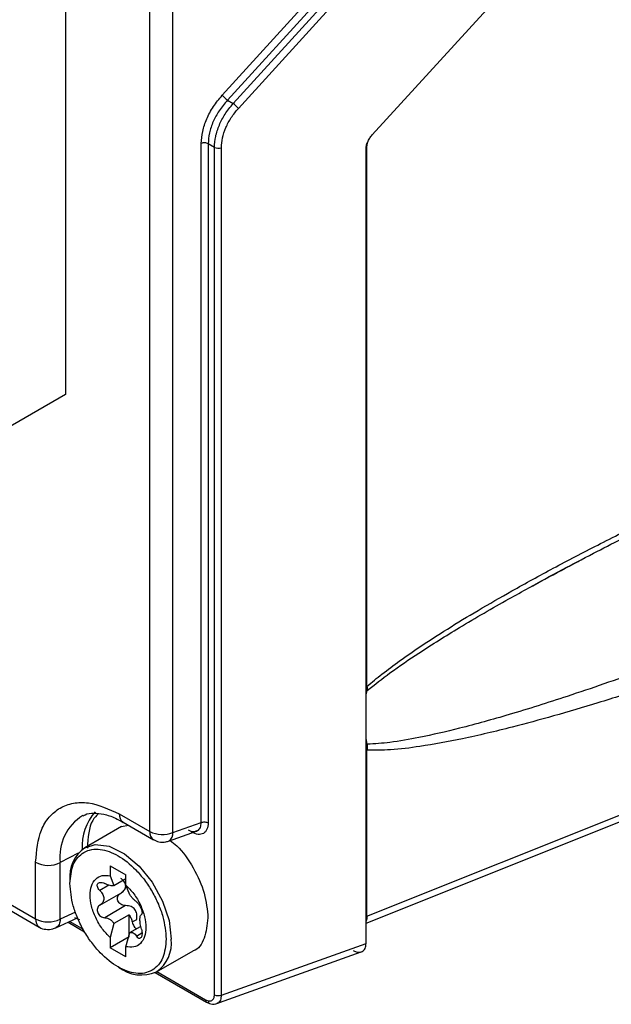
# Model space of a CAD drawing. Extents: x 0 to 16.5, y 0 to 11.7.
# Drawn here: x 12.8 to 12.9, y 7.1 to 7.3 of the extents above; entities that cross this region are included whole.
import ezdxf

# ---------------------------------------------------------------- set-up
doc = ezdxf.new("R2010")
doc.units = 0
doc.linetypes.add('SLD-SOLID', pattern=[0])
doc.layers.get('0').update_dxf_attribs({"linetype": 'CONTINUOUS'})

msp = doc.modelspace()

# ---------------------------------------------------------------- linework, layer by layer
at = {"color": 7, "linetype": 'SLD-SOLID'}
for p, q in [((12.77928634232324, 7.159618484750697), (12.77928634232324, 8.22893092354129)), ((12.78350222707188, 7.159412031623839), (12.78350222706357, 8.228724470410102)), ((12.79253726190791, 7.29444653280379), (12.96486605263783, 7.483895819979411)), ((12.96583403957134, 7.483004219784516), (12.79350524884138, 7.293554932608806)), ((12.79454946590467, 7.292952118929433), (12.96687825663483, 7.482401406105173)), ((12.82003411825596, 7.287195371013768), (12.99699616040632, 7.481738213219862)), ((12.79551745283838, 7.29206051873488), (12.96784624356817, 7.481509805910409)), ((12.76384415534856, 7.368231445030125), (12.76384415534856, 7.239642340796148)), ((12.48006354569479, 7.304291764824262), (12.75837802527944, 7.143624235664422)), ((12.48074316319764, 7.302789649317472), (12.7590576427823, 7.142122120157767)), ((12.79350524884133, 7.293554932608846), (12.79454946590467, 7.292952118929433)), ((12.78871482948601, 7.161273431000572), (12.78871482948608, 7.285642276416366)), ((12.79112524265915, 7.284918972155662), (12.78997959495656, 7.285580340496744)), ((12.78997959495656, 7.285580340496744), (12.78997959495656, 7.161211495080979)), ((12.81904346841101, 7.284948274273423), (12.81913465130792, 7.2857442120265)), ((12.79112524265915, 7.129733098145997), (12.79112524265915, 7.284918972155662)), ((12.79239000812958, 7.129671162226393), (12.79239000812958, 7.284857036236057)), ((12.818875805401, 7.139129133967169), (12.818875805401, 7.284527414532796)), ((12.81904346577981, 7.186199510992928), (12.81904346577981, 7.284948273197747)), ((12.76384415534856, 7.239642340796148), (12.74899676886695, 7.231071127023731)), ((12.84870726910742, 7.204248731702924), (12.84975555206015, 7.204827066666122)), ((12.81904346841089, 7.144132342403551), (12.96754173917797, 7.203557698785554)), ((12.818875805401, 7.142835891405731), (12.96664694558815, 7.20197026800968)), ((12.818875805401, 7.184656345261477), (12.81910835964565, 7.185443738942093)), ((12.81910835964565, 7.185443738942093), (12.818875805401, 7.185342990976569)), ((12.81910835944846, 7.175592845390808), (12.818875805401, 7.176648739671069)), ((12.81904346841097, 7.174507556217809), (12.818875805401, 7.174447419104879)), ((12.81904346841097, 7.14413234240349), (12.81904346841097, 7.174507556217809)), ((12.773703747934, 7.162841247892225), (12.77928634232324, 7.159618484750697)), ((12.77410239552504, 7.160526707729042), (12.7753655373823, 7.160772136592043)), ((12.77438336543685, 7.161339132387312), (12.77996595982609, 7.158116369244846)), ((12.78350222707188, 7.159412031623839), (12.78871482948601, 7.161273431000572)), ((12.77410231380764, 7.160526896129549), (12.76737459180817, 7.156643064888923)), ((12.78270958372359, 7.157867986541127), (12.78783833469455, 7.159699442896804)), ((12.78792297335486, 7.159732725508538), (12.78768427769669, 7.159709395054742)), ((12.76616902580372, 7.15562549274286), (12.76289323980558, 7.153922764762675)), ((12.75837802527944, 7.143624235664422), (12.75837802527944, 7.153991020406115)), ((12.76289323969648, 7.143555979964123), (12.76289323969648, 7.153922764705949)), ((12.77202181743413, 7.153347807498896), (12.77202181743413, 7.151497608976817)), ((12.77202181743413, 7.153347807498896), (12.77492169760632, 7.151673742308971)), ((12.77492169760632, 7.149823543786892), (12.77492169760632, 7.151673742308971)), ((12.77179204352619, 7.149785675787735), (12.77014321446639, 7.14883382703218)), ((12.77202181743413, 7.151497608976817), (12.77271564714991, 7.149713644471097)), ((12.77271564714991, 7.149713644471097), (12.77492169760632, 7.150987170291825)), ((12.77561552732209, 7.148039579281172), (12.77492169760632, 7.149823543786892)), ((12.77015998273104, 7.146141790772119), (12.77441126401894, 7.148596003220241)), ((12.76568422510182, 7.144846217144666), (12.76289323969678, 7.143555979970698)), ((12.77485965826286, 7.146046223497367), (12.7710337561457, 7.143837577217488)), ((12.77550167364075, 7.144389325963173), (12.77271564714991, 7.142780987104461)), ((12.77550167364075, 7.140354623566176), (12.77550167364075, 7.144389325963173)), ((12.7620746303284, 7.141985467497793), (12.76604893403324, 7.143822737721813)), ((12.76431014100018, 7.143018915743768), (12.76732492763554, 7.141278516464616)), ((12.76463040090497, 7.143166967838102), (12.76706121121105, 7.141763690917993)), ((12.76650111255683, 7.143461922065854), (12.7655526974104, 7.143791822207587)), ((12.77271564714991, 7.142780987104461), (12.77202181743413, 7.140195943860347)), ((12.77606107204755, 7.143050569773911), (12.77688527693429, 7.143526373127268)), ((12.818875805401, 7.144072205290559), (12.81904346841097, 7.14413234240349)), ((12.77492169760632, 7.138521878670421), (12.77561552732209, 7.141106921914536)), ((12.77561552732209, 7.141106921914536), (12.77759225194314, 7.142248060748446)), ((12.77686607684717, 7.140470650143621), (12.77785529169907, 7.141041711722234)), ((12.77550167364075, 7.140354623566176), (12.77202181743413, 7.138345745338265)), ((12.77202181743413, 7.140195943860347), (12.77202181743413, 7.138345745338265)), ((12.79239000812959, 7.129671162226382), (12.818875805401, 7.139129133967169)), ((12.77492169760632, 7.13667168014834), (12.77202181743413, 7.138345745338265)), ((12.77492169760632, 7.13667168014834), (12.77492169760632, 7.138521878670421)), ((12.78049688488738, 7.13391212361909), (12.78722460688686, 7.137795954859716)), ((12.79117440652274, 7.127976080442053), (12.81801893184717, 7.137562152528394)), ((12.78028441397573, 7.133797164245483), (12.78969617817025, 7.128363868426939)), ((12.78057944162639, 7.133959782610073), (12.7894922929194, 7.128814503078977))]:
    msp.add_line(p, q, dxfattribs=at)
at = {"color": 7, "linetype": 'SLD-SOLID', "flags": 128}
for points in [[(12.76737826160038, 7.156645181046711), (12.76929593007227, 7.157236217800929), (12.77187082940608, 7.156916733055963), (12.77462920496107, 7.155563059750926), (12.77732596296424, 7.153295477699465), (12.77972148463248, 7.150315471517971), (12.78160291735299, 7.146887827833217), (12.78280308757204, 7.143317107828554), (12.78321535489878, 7.139920585646245)], [(12.78270958357095, 7.157867986486623), (12.78270995346158, 7.157868118672527), (12.78285555937097, 7.157936782650273)]]:
    msp.add_lwpolyline(points, dxfattribs=at)
at = {"color": 7, "linetype": 'SLD-SOLID'}
for centre, radius, start, end in [((12.80221316257687, 7.303980145135479), 0.01358354953062874, 224.5756075599705, 230.1288545600652), ((12.78584155216873, 7.282526906401994), 0.01358354953179403, 44.57560756096509, 50.12885456039182), ((12.79182624596758, 7.28628927396165), 0.001539198712940035, 242.9071429141845, 291.4857555655346), ((12.7715174943051, 7.155066940025531), 0.008699821992662598, 120.9715655766987, 187.557267880271), ((12.77664919210659, 7.156821395090094), 0.009760536421466319, 139.1195714592751, 182.9025816679165), ((12.77527453965598, 7.162647136373349), 0.001582740002760891, 172.9553545406305, 235.7324650659302), ((12.78090284383369, 7.15944520878508), 0.001625761880954073, 173.8817149787603, 234.8699572028497), ((12.78162302002018, 7.164186157450395), 0.005130662389102225, 242.9071429588896, 291.485753650098), ((12.78174218392844, 7.15930418116979), 0.001763344432375516, 309.1534779652877, 3.506538429326496), ((12.77110128427594, 7.151340953066732), 0.0064804114303257, 125.0649085914019, 185.98199376096), ((12.7607043959129, 7.158505694022206), 0.00507880676778147, 242.7383566841373, 295.5295163494663), ((12.75999657159752, 7.14345135629386), 0.001627752886811001, 173.9032666191196, 234.6305214337727), ((12.76070439591819, 7.148138909308748), 0.005078806795260992, 242.7383567670429, 295.5295147709435), ((12.77682387458375, 7.139193302207929), 0.006432725846562612, 304.8027487032457, 6.491736542010045), ((12.77776830389585, 7.140198274198091), 0.00685299684093617, 232.2579868041461, 293.449337435581), ((12.79182624596757, 7.131103399951982), 0.001539198712937906, 242.9071429142571, 291.4857555657061)]:
    msp.add_arc(centre, radius, start, end, dxfattribs=at)
for points, knots in [([(12.78871482948608, 7.285642276416366), (12.78876408257995, 7.286366995441324), (12.78886278494243, 7.287819320042462), (12.78965654898633, 7.290135994019428), (12.79085608034223, 7.292418379650552), (12.7919755152379, 7.293768849736494), (12.79253726190791, 7.29444653280379)], [0, 0, 0, 0, 0.2480158593636299, 0.4970195643013763, 0.7475980193842136, 1, 1, 1, 1]), ([(12.79350524884135, 7.293554932608821), (12.79297089263761, 7.292921961331137), (12.79194042605654, 7.291701322843427), (12.79083718824444, 7.289630010860701), (12.79011495437829, 7.287552292083646), (12.79002439339495, 7.286232975906479), (12.78997959495656, 7.285580340496744)], [0, 0, 0, 0, 0.2609668983698498, 0.503255442071507, 0.7542718768196512, 1, 1, 1, 1]), ([(12.79112524265915, 7.284918972155662), (12.79116876546405, 7.285572698098677), (12.79125672387454, 7.286893860532583), (12.79195850720534, 7.288983526635787), (12.79302953904346, 7.291072409836979), (12.79403065128434, 7.292310495582883), (12.79454946590489, 7.292952118929628)], [0, 0, 0, 0, 0.2462180875790674, 0.4976000896593187, 0.7396371673417547, 1, 1, 1, 1]), ([(12.79239000812962, 7.28485703623606), (12.79243039013315, 7.285450634082085), (12.79251128297869, 7.286639723643735), (12.79316141156013, 7.28853578001733), (12.79414288988414, 7.290402399576967), (12.79505822992351, 7.291506563522796), (12.7955174528382, 7.292060518734731)], [0, 0, 0, 0, 0.2482775211921484, 0.4973471700052267, 0.7478208231474298, 1, 1, 1, 1]), ([(12.818875805401, 7.284527414532797), (12.81889032721532, 7.284748343214051), (12.8189194108007, 7.285190808461207), (12.81916444987023, 7.285894687368706), (12.819525942833, 7.286585283813643), (12.81986446883301, 7.286991699335108), (12.82003411825596, 7.287195371013768)], [0, 0, 0, 0, 0.2495334598901379, 0.4997535103951528, 0.7493057304660706, 1, 1, 1, 1]), ([(12.81904346577973, 7.186199509825236), (12.8199586572352, 7.186962550690495), (12.82192070515582, 7.188598408121286), (12.82516831944491, 7.190991243071793), (12.82915678807891, 7.193750125651367), (12.83394297247685, 7.196836097147319), (12.83956154966814, 7.200244499525424), (12.8460325585569, 7.203964544064437), (12.85333822125499, 7.207962383253493), (12.86146045835554, 7.212199345469308), (12.87059048913059, 7.21675575146738), (12.88120650392685, 7.221827866167461), (12.89396296414668, 7.227624858698564), (12.90847215203675, 7.233894990930819), (12.91878537160569, 7.238011208625148), (12.9240770614723, 7.240123230706731)], [0, 0, 0, 0, 0.02809799509323042, 0.06023833867401188, 0.09652003475834571, 0.1452595508868574, 0.1991996115673338, 0.2584028442382826, 0.3306674982044639, 0.4076671696878667, 0.4894455509422219, 0.5897959575673177, 0.7084580216472176, 0.850410463752258, 0.9999999999999999, 0.9999999999999999, 0.9999999999999999, 0.9999999999999999]), ([(12.84867535361253, 7.204244235122835), (12.85262383136091, 7.20637941240182), (12.86001411757659, 7.210375780678019), (12.87053868593168, 7.215681655383579), (12.88097002135997, 7.220594521376117), (12.89283355041122, 7.225961975079656), (12.9072490479311, 7.232182445202679), (12.91773980309763, 7.236367049524461), (12.92342846064082, 7.238636169388804)], [0, 0, 0, 0, 0.1568223918158454, 0.2935213098316545, 0.4199614157574351, 0.5775904509161408, 0.7709465877754947, 1, 1, 1, 1]), ([(12.92214059280992, 7.210656407359949), (12.91958158419928, 7.209513756110018), (12.91368878321649, 7.206882496339896), (12.90496578961798, 7.20313537322913), (12.89622727878336, 7.199495979192359), (12.88849097155506, 7.196370705008063), (12.88145764249862, 7.193620634489315), (12.87509834442137, 7.191208606087882), (12.86658050976579, 7.188075778947279), (12.85662959582439, 7.184611385365168), (12.84556845100308, 7.181121330873604), (12.83651451124842, 7.178590657691814), (12.82924790111298, 7.176913098182587), (12.82358953514344, 7.17588835257805), (12.82048867927017, 7.175683868490578), (12.81910835974957, 7.175592844144681)], [0, 0, 0, 0, 0.07409685088715337, 0.1706277946522258, 0.2523647636299355, 0.3268868896170115, 0.3944852450763746, 0.4558100410805458, 0.5109019370469284, 0.6410737703837156, 0.7441262824022832, 0.8322409997978837, 0.9050943131221448, 0.9577535436773307, 1, 1, 1, 1]), ([(12.84975555206015, 7.204827066666122), (12.85011511089644, 7.205025779808087), (12.85261225508176, 7.206405847037451), (12.85540928716904, 7.207895779254141), (12.85784857419377, 7.209150949510073), (12.85814301814691, 7.209302459885144)], [0, 0, 0, 0, 0.1288468046342901, 0.8948439490569164, 1, 1, 1, 1]), ([(12.92407706146938, 7.206455543653398), (12.91879376885389, 7.204244735969914), (12.90849485250308, 7.199935127349502), (12.89400031868285, 7.19434778624154), (12.88124967068609, 7.189716719089218), (12.87063300234067, 7.186108276011213), (12.86150105590464, 7.183198917620825), (12.85337564257444, 7.180793165705015), (12.84509807481674, 7.178555955394504), (12.83692341642556, 7.176611403228004), (12.82950456439936, 7.175254021641575), (12.82364354161758, 7.17450562576658), (12.82047601956682, 7.1745069542917), (12.81904346576135, 7.174507555134785)], [0, 0, 0, 0, 0.149356103157094, 0.2911453377360001, 0.4097999409796732, 0.5101649433061157, 0.5919600122287392, 0.668988988145822, 0.7412955200132135, 0.8281842075531812, 0.9033215005770856, 0.9562758680018216, 1, 1, 1, 1]), ([(12.81910835699954, 7.185443737480604), (12.8204863192938, 7.186532164677114), (12.82358140657059, 7.188976917470181), (12.82923125604007, 7.192791841711297), (12.83648946236618, 7.197331004205442), (12.84322562085779, 7.201241246726519), (12.84748039366495, 7.203575611266674), (12.84870726910742, 7.204248731702924)], [0, 0, 0, 0, 0.1448237637213063, 0.3252935079124411, 0.5752278970858431, 0.877515795711701, 1, 1, 1, 1]), ([(12.81904346490489, 7.186199510538454), (12.81907099879512, 7.186056361697857), (12.81912462152808, 7.185777576826282), (12.81911368025084, 7.185552999907365), (12.81910835703725, 7.185443737443593)], [0, 0, 0, 0, 0.5134742060763302, 1, 1, 1, 1]), ([(12.81910835982054, 7.175592844129269), (12.81911368262525, 7.175409519691056), (12.81912462306329, 7.175032716527458), (12.81907099930626, 7.174685726364366), (12.81904346488733, 7.174507555847337)], [0, 0, 0, 0, 0.4865257405554919, 1, 1, 1, 1]), ([(12.75837802527944, 7.153991020406115), (12.75858274613014, 7.156099127880249), (12.75889767180254, 7.159342066552533), (12.76080875259945, 7.162359104075242), (12.76278671746083, 7.164052520430118), (12.76524200130916, 7.164919196050532), (12.7688100760234, 7.165066235928839), (12.77177582841164, 7.163717808060368), (12.773703747934, 7.162841247892225)], [0, 0, 0, 0, 0.2394568443915355, 0.3683606602361451, 0.4999999999999981, 0.6316393397638657, 0.7605431556084707, 1, 1, 1, 1]), ([(12.76707180959782, 7.162474643421554), (12.7671896136734, 7.16255329966615), (12.76771144430677, 7.16290171917314), (12.76891676051458, 7.163052369047343), (12.77082033058151, 7.162862426041111), (12.77267678949956, 7.162281166929399), (12.77391692292263, 7.161559644512274), (12.7743914712638, 7.161283547392565)], [0, 0, 0, 0, 0.08186086098367841, 0.3626148308141821, 0.6090854306755898, 0.8504129822152698, 1, 1, 1, 1]), ([(12.76990340537304, 7.162890603598369), (12.76951284309288, 7.162512617956712), (12.7681129175045, 7.161157771883037), (12.76796241229037, 7.158484029859098), (12.76785389620773, 7.156556229469552)], [0, 0, 0, 0, 0.2789878857845178, 1, 1, 1, 1]), ([(12.78628742709047, 7.15992736496414), (12.78646901001879, 7.159843917068701), (12.78681857723898, 7.159683270640598), (12.78743162740737, 7.159585875950632), (12.78808286973626, 7.159727592237331), (12.78862082137745, 7.160296897246746), (12.78868364174011, 7.160949460152888), (12.78871482948607, 7.161273431000524)], [0, 0, 0, 0, 0.1429298444424444, 0.2751557586733848, 0.5068603213597371, 0.7551762777375014, 1, 1, 1, 1]), ([(12.78997959495656, 7.161211495080979), (12.78993470154132, 7.160786296889644), (12.78984476943251, 7.159934524535039), (12.78914837285668, 7.159193699779673), (12.78814566308884, 7.158970039803891), (12.78734819178244, 7.159326295915799), (12.78694697401134, 7.159505532813751)], [0, 0, 0, 0, 0.2472459829515905, 0.495292071689256, 0.7460751397163202, 1, 1, 1, 1]), ([(12.77998169823165, 7.158142449529213), (12.78029774078566, 7.15798484667111), (12.7809938011625, 7.15763773801941), (12.78203758305482, 7.157646320977418), (12.78264807834726, 7.157853863147024), (12.78286005012395, 7.157925924443765)], [0, 0, 0, 0, 0.3518663839876672, 0.7749597158016011, 1, 1, 1, 1]), ([(12.78301712954781, 7.157977809918713), (12.78342197865747, 7.157671948660431), (12.78502741113326, 7.15645905332383), (12.78736450488154, 7.152998708770021), (12.78952816677747, 7.148268625887058), (12.78980477352466, 7.1452924865536), (12.78994307689825, 7.143804416886872)], [0, 0, 0, 0, 0.1010455722266906, 0.4006970481511331, 0.7003485240755704, 1, 1, 1, 1]), ([(12.76465612181101, 7.150098901992767), (12.76477388098498, 7.151311432270491), (12.76495503198605, 7.153176688846431), (12.76605432058046, 7.154912835843381), (12.76719208211094, 7.155884661902599), (12.76860440624455, 7.156391649345019), (12.77065682801772, 7.156436496399537), (12.77347175752022, 7.155435595117144), (12.77628668702273, 7.153186447975169), (12.7783391087959, 7.150771925181314), (12.77975143292953, 7.148634303003256), (12.78088919446003, 7.146348845442369), (12.78198848305445, 7.143343486850236), (12.78216963405554, 7.141269077780388), (12.78228739322952, 7.139920585654416)], [0, 0, 0, 0, 0.1197284221970658, 0.1841803301187538, 0.2499999999995741, 0.3158196698803954, 0.380271577802081, 0.4999999999991515, 0.6197284221964567, 0.684180330118417, 0.749999999999576, 0.8158196698807291, 0.8802715778027022, 1, 1, 1, 1]), ([(12.77202181743413, 7.140195943860347), (12.77152635484245, 7.14070979931722), (12.77050881403873, 7.141765113892651), (12.76930949771179, 7.143829300619515), (12.76853902195833, 7.145982846194725), (12.76828467875398, 7.148004180656975), (12.76853902195833, 7.14973185670618), (12.76930949771178, 7.150995829911541), (12.77050881403873, 7.151675315481512), (12.77152635484244, 7.15155580245189), (12.77202181743413, 7.151497608976817)], [0, 0, 0, 0, 0.121730398886861, 0.2499999999996119, 0.3782696011123439, 0.4999999999992168, 0.6217303988861179, 0.7499999999991459, 0.8782696011124212, 1, 1, 1, 1]), ([(12.7797053533107, 7.134212839232391), (12.77925072855917, 7.134009763147191), (12.77835092636027, 7.133607830987993), (12.77628044323567, 7.133593562073105), (12.7734738797191, 7.13458029961548), (12.77065654257335, 7.136833522933677), (12.76860446373606, 7.139247465131929), (12.76719206658588, 7.141385210928135), (12.76605432454398, 7.143670635494548), (12.7649550299779, 7.146676004196798), (12.76477388019385, 7.148750411206206), (12.76465612181101, 7.150098901992767)], [0, 0, 0, 0, 0.0877595598415952, 0.1736954370709241, 0.3333333333340883, 0.4929712295969391, 0.5789071068259091, 0.6666666666670448, 0.7544262265081881, 0.840362103737143, 1, 1, 1, 1]), ([(12.77014321446637, 7.148833827032174), (12.77003324564888, 7.148956759378458), (12.76983051775926, 7.149183385577555), (12.76967235805203, 7.149535618294344), (12.76963466764425, 7.149844490121342), (12.76972468961231, 7.150100107636988), (12.76992908791071, 7.150264492450706), (12.77022519635056, 7.150330858984449), (12.77060353286642, 7.150297221276552), (12.77088335826951, 7.150169535457094), (12.7710337561457, 7.150100908106419)], [0, 0, 0, 0, 0.1431791254527659, 0.2639512054550349, 0.3794753853533296, 0.5005486616640458, 0.6207922880576159, 0.7304826712164295, 0.8551424088121952, 1, 1, 1, 1]), ([(12.77271564714988, 7.14971364447115), (12.77261720654921, 7.149692776902809), (12.77241763612925, 7.149650471702015), (12.77200851665415, 7.149706112221671), (12.77153908515077, 7.14984899152176), (12.77120459662975, 7.150015740718751), (12.77103375614569, 7.150100908106389)], [0, 0, 0, 0, 0.2378732302235998, 0.4822447255834028, 0.7355557630637067, 1, 1, 1, 1]), ([(12.77487639762812, 7.14963749393087), (12.77486601737032, 7.149752846985816), (12.77484460522543, 7.149990794479474), (12.77467238893759, 7.15034693846714), (12.774388726899, 7.150710963821228), (12.77411674105156, 7.150925843881318), (12.77396911658355, 7.15104247331206)], [0, 0, 0, 0, 0.2160691559356378, 0.4457022324705051, 0.6991464305181281, 1, 1, 1, 1]), ([(12.77492169760632, 7.149823543786892), (12.775417160198, 7.149309688330017), (12.77643470100171, 7.148254373754584), (12.77763401732866, 7.146190187027722), (12.77840449308211, 7.144036641452512), (12.77865883628646, 7.142015306990262), (12.77840449308212, 7.140287630941057), (12.77763401732866, 7.139023657735694), (12.77643470100172, 7.138344172165723), (12.775417160198, 7.138463685195347), (12.77492169760632, 7.138521878670421)], [0, 0, 0, 0, 0.1217303988868733, 0.2499999999996061, 0.3782696011123561, 0.4999999999992081, 0.6217303988861466, 0.7499999999991586, 0.8782696011124349, 0.9999999999999999, 0.9999999999999999, 0.9999999999999999, 0.9999999999999999]), ([(12.77014321446639, 7.14883382703218), (12.77025436336728, 7.148714230878088), (12.77047214041787, 7.148479902895623), (12.77069892092717, 7.148087745704615), (12.77083744708068, 7.147698422059692), (12.77088305120268, 7.147320245982636), (12.77083741928307, 7.146961355640694), (12.77069889370063, 7.146632973078237), (12.77047212394169, 7.146342162381502), (12.77025436020566, 7.146203585112369), (12.77014321446639, 7.14613285582886)], [0, 0, 0, 0, 0.132319704369905, 0.2592575789821999, 0.3815535262401956, 0.5000345153849588, 0.6184854901569815, 0.7407599971477663, 0.8676849401514743, 1, 1, 1, 1]), ([(12.77485965826286, 7.146046223497367), (12.7746962250677, 7.14605304337975), (12.77438640572375, 7.146065971790549), (12.77396326228473, 7.146269440167986), (12.77363795790953, 7.146562575044827), (12.77342656771939, 7.146926886441991), (12.77334295520771, 7.14732542524323), (12.77340105097196, 7.147720500969176), (12.77360246596835, 7.148090314884291), (12.77384208157745, 7.14825447219726), (12.77396911658354, 7.148341502108758)], [0, 0, 0, 0, 0.1426762937580075, 0.270470608426772, 0.3859760597179369, 0.499975639314512, 0.6144424124917762, 0.730938536875273, 0.857353931422374, 0.9999999999999999, 0.9999999999999999, 0.9999999999999999, 0.9999999999999999]), ([(12.77396911658355, 7.148341502108739), (12.77411622219408, 7.148434368944439), (12.77438736389045, 7.14860553897172), (12.77467121105025, 7.148941721824901), (12.77484435273877, 7.149284166514714), (12.77486593604574, 7.149522144371354), (12.77487639762812, 7.14963749393087)], [0, 0, 0, 0, 0.299756858041541, 0.5525049839518531, 0.7830959833191322, 1, 1, 1, 1]), ([(12.77686607684717, 7.146733981032484), (12.77677576832759, 7.146799571755814), (12.77659895331019, 7.146927991808993), (12.77627420255111, 7.147243584169983), (12.77594070775511, 7.147616645743638), (12.77572294266902, 7.147899873603843), (12.77561552732212, 7.148039579281194)], [0, 0, 0, 0, 0.2644442365675549, 0.5177552739070056, 0.7621267693818383, 1, 1, 1, 1]), ([(12.77686607684716, 7.146733981032522), (12.77694093320311, 7.146673317889232), (12.77707686293864, 7.146563161244302), (12.77730255689274, 7.146255673614748), (12.77750945971262, 7.14590120569731), (12.77768657939244, 7.1455041852259), (12.77781359901347, 7.145119342768162), (12.77786982494154, 7.144796510357756), (12.77786213986891, 7.144541625354609), (12.7777941000091, 7.144475260941461), (12.77775661852648, 7.144438702421132)], [0, 0, 0, 0, 0.1401465887441124, 0.2544885935155056, 0.3800430738542276, 0.4989297340606368, 0.6180850954937847, 0.7438726286443635, 0.8589057407654158, 1, 1, 1, 1]), ([(12.77014321446637, 7.146132855828879), (12.77003303473786, 7.146053713391698), (12.76982996126401, 7.145907845092108), (12.76967157041514, 7.145558981614583), (12.76963477774275, 7.145182495160603), (12.76972455797633, 7.144786576741577), (12.76993832961619, 7.144409404671281), (12.77024244652171, 7.144111043105201), (12.77062393613432, 7.143893498014574), (12.77088821697641, 7.143857436341317), (12.7710337561457, 7.143837577217488)], [0, 0, 0, 0, 0.1434606399207695, 0.2644138890441827, 0.3809181717328184, 0.5010661970982999, 0.6199538268348008, 0.7455093310947366, 0.8598522683308092, 1, 1, 1, 1]), ([(12.77688527693429, 7.143526373127268), (12.7769115047004, 7.143713975099311), (12.7769599789192, 7.144060701503726), (12.77691180683235, 7.144563129590436), (12.7767793532358, 7.144995165379057), (12.77655972011875, 7.145368071218729), (12.77625231422055, 7.14567255660355), (12.77586200864376, 7.145897882463378), (12.7753852856298, 7.146041701271261), (12.77504448008953, 7.146044633385952), (12.77485965826285, 7.146046223497406)], [0, 0, 0, 0, 0.1453558969571839, 0.2686471094271536, 0.3840074729219046, 0.49203075656497, 0.6032800106504953, 0.721709938740297, 0.8490808646190182, 1, 1, 1, 1]), ([(12.77775661852647, 7.14173773121783), (12.77771429720547, 7.141897057570537), (12.77763137729759, 7.142209224728255), (12.77754363475526, 7.142681619867569), (12.77749091328802, 7.143120440693773), (12.77747423259689, 7.143515315939527), (12.77749091299668, 7.143857521874202), (12.77754363478066, 7.144136404473008), (12.77763137755055, 7.144346970046406), (12.77771429732242, 7.144407704382997), (12.77775661852647, 7.144438702421152)], [0, 0, 0, 0, 0.1323176142077263, 0.2592490999859132, 0.3815342510255132, 0.500000009208304, 0.6184662146580614, 0.7407515177625719, 0.8676828496923109, 1, 1, 1, 1]), ([(12.77103375614569, 7.143837577217527), (12.77120459662962, 7.143818476607651), (12.77153908515053, 7.143781079530569), (12.77200851665379, 7.14354900958537), (12.7724176361291, 7.143219605209809), (12.77261720654912, 7.142925873792459), (12.77271564714988, 7.142780987104437)], [0, 0, 0, 0, 0.2644442365675792, 0.5177552739069915, 0.7621267693817875, 1, 1, 1, 1]), ([(12.77606107204755, 7.143050569773911), (12.77609463198234, 7.142919421991259), (12.77616175185191, 7.142657126425957), (12.77637613873026, 7.142274148830167), (12.77661121842954, 7.141975470516334), (12.77677634405605, 7.141858799149174), (12.77684002132751, 7.141813807257386)], [0, 0, 0, 0, 0.2756581461374416, 0.5513162922748926, 0.826974438412169, 1, 1, 1, 1]), ([(12.78994307689825, 7.143804416886872), (12.78978436346984, 7.142524588761657), (12.78946693661302, 7.139964932511227), (12.78822846941764, 7.137991150929739), (12.78722473016408, 7.137796183078692), (12.78722452516946, 7.137796143260223)], [0, 0, 0, 0, 0.4999489370491052, 0.9998978740982233, 1, 1, 1, 1]), ([(12.81904346841089, 7.144132342403548), (12.81902644671132, 7.143792897166759), (12.81900899750004, 7.143444926529026), (12.81887899061464, 7.143224626264896), (12.818875805401, 7.143219228832252)], [0, 0, 0, 0, 0.975499654231505, 1, 1, 1, 1]), ([(12.75905282979983, 7.142134933833923), (12.75906494893094, 7.142124551927033), (12.75939042327817, 7.141845732897992), (12.76027185346731, 7.141663592091605), (12.76134362926706, 7.141680218431596), (12.76194577166232, 7.141935788880427), (12.76216373061565, 7.142028298339935)], [0, 0, 0, 0, 0.01479976609782687, 0.3974661357308514, 0.7818993456665505, 1, 1, 1, 1]), ([(12.77561552732212, 7.141106921914483), (12.77572294266874, 7.141132970493386), (12.7759407077544, 7.141185779251113), (12.77627420255002, 7.14108648153326), (12.77659895330933, 7.140860079817442), (12.77677576832727, 7.140602307644603), (12.77686607684717, 7.140470650143621)], [0, 0, 0, 0, 0.2378732302235963, 0.4822447255833987, 0.7355557630636672, 1, 1, 1, 1]), ([(12.77775661852648, 7.141737731217837), (12.7777940396327, 7.1415760889281), (12.77786198778126, 7.141282583593154), (12.77786987445842, 7.140839502217001), (12.77781419143676, 7.140470649631025), (12.77768812559783, 7.140191820250406), (12.77751197052201, 7.140039827055718), (12.77730524201584, 7.140034438524511), (12.77707852635003, 7.140166309851539), (12.77694154751971, 7.140362536139021), (12.77686607684716, 7.140470650143593)], [0, 0, 0, 0, 0.140811553930437, 0.255681495033468, 0.3810188185310538, 0.4998089609689596, 0.6184182231675384, 0.7436915215573177, 0.8587827534950454, 1, 1, 1, 1]), ([(12.78228739322952, 7.139920585654416), (12.78216728590532, 7.138712030830329), (12.78198252270361, 7.136852889764388), (12.7809009584964, 7.1350867351133), (12.78010666820649, 7.134506169705175), (12.7797053533107, 7.134212839232391)], [0, 0, 0, 0, 0.4789136887884161, 0.7367213204758055, 1, 1, 1, 1]), ([(12.81654302005856, 7.137816855300027), (12.81671356843738, 7.137730494938468), (12.81704220776991, 7.137564082265553), (12.81762153208056, 7.137454881922721), (12.81824480389203, 7.13758225056311), (12.81877040430842, 7.13814238963332), (12.81884083475727, 7.138801745666282), (12.81887580540108, 7.139129133967105)], [0, 0, 0, 0, 0.1410520195819202, 0.2718011269879885, 0.5016363653780253, 0.7525488273784731, 1, 1, 1, 1]), ([(12.7894922929194, 7.128814503078977), (12.78970741508865, 7.128718284533799), (12.79013566210052, 7.128526740795652), (12.79067563068451, 7.128645386869351), (12.79105217944811, 7.129043603060252), (12.79110090334044, 7.129503408807105), (12.79112524265915, 7.129733098145997)], [0, 0, 0, 0, 0.2528612324381287, 0.5033747455295265, 0.7519180063384076, 1, 1, 1, 1]), ([(12.78969079815569, 7.128367042984642), (12.78986515633883, 7.128278856223928), (12.7902192423075, 7.12809976686873), (12.79077113430507, 7.127995636019566), (12.79130983852199, 7.128013472235533), (12.79162072344863, 7.128143487388857), (12.79177685176511, 7.128208781796096)], [0, 0, 0, 0, 0.2414362352752808, 0.4903078347245073, 0.7440294692196896, 1, 1, 1, 1]), ([(12.79239000812967, 7.129671162226319), (12.79234964050972, 7.129350190540123), (12.79226837237758, 7.128704010026201), (12.79190787274269, 7.128206351546206), (12.79160176526502, 7.128160774842989), (12.79153963386418, 7.128151524025472)], [0, 0, 0, 0, 0.4402911048503221, 0.8863944847582097, 0.9999999999999999, 0.9999999999999999, 0.9999999999999999, 0.9999999999999999])]:
    msp.add_open_spline(points, degree=3, knots=knots, dxfattribs=at)
for points in [[(12.78997959495656, 7.285580340496744), (12.789889938792, 7.285622523697294), (12.78971062646287, 7.285706890098395), (12.78936834924313, 7.285755153808409), (12.78901688010232, 7.285740863052107), (12.7888155130248, 7.285675138628242), (12.78871482948604, 7.28564227641631)], [(12.78871482948604, 7.161273431000544), (12.7888155130248, 7.161306293212476), (12.78901688010232, 7.161372017636341), (12.78936834924313, 7.161386308392643), (12.78971062646287, 7.16133804468263), (12.789889938792, 7.161253678281529), (12.78997959495656, 7.161211495080979)], [(12.77550167364073, 7.14438932596315), (12.77563135192983, 7.144171923247633), (12.77589070850804, 7.143737117816601), (12.77600428420105, 7.143279419121474), (12.77606107204755, 7.143050569773911)], [(12.76289323969647, 7.143555979970516), (12.76287682797814, 7.143381970807127), (12.76284400454148, 7.143033952480348), (12.76268906272511, 7.142602261818976), (12.76246787957025, 7.142249124792373), (12.7622642204979, 7.14210369536909), (12.76216239096173, 7.142030980657447)], [(12.7894922929194, 7.128814503078977), (12.78950205516995, 7.128718339529422), (12.78952157967107, 7.128526012430309), (12.78967242493591, 7.128353219364802), (12.78988926734125, 7.128290847234878), (12.79006431567399, 7.128358729697386), (12.79015183984036, 7.128392670928641)]]:
    msp.add_open_spline(points, degree=3, dxfattribs=at)

doc.saveas('drawing.dxf')
